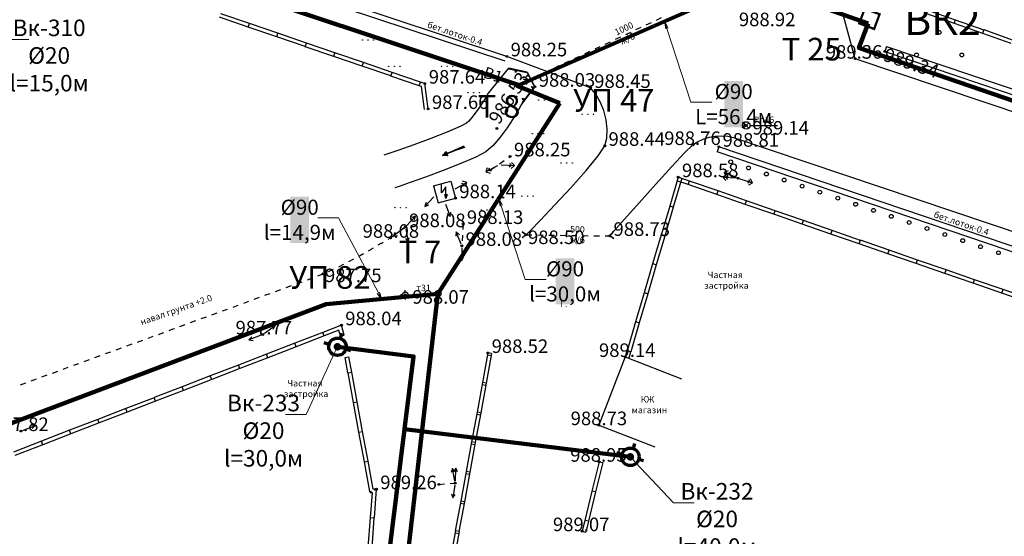
# Model space of a CAD drawing. Units: feet. Extents: x -1455 to 12004, y -2639 to 2021.
# Drawn here: x 459 to 589, y 320 to 388 of the extents above; entities that cross this region are included whole.
import ezdxf
from ezdxf import colors
from ezdxf.entities.mleader import LeaderData, LeaderLine
from ezdxf.enums import TextEntityAlignment as Align
from ezdxf.math import Vec2, Vec3

# ---------------------------------------------------------------- set-up
doc = ezdxf.new("R2010")
doc.units = ezdxf.units.FT
doc.header["$MEASUREMENT"] = 0
doc.linetypes.add('CONTI', pattern=[0])
for name, color, linetype, lineweight in [('0_В1 d 20', 5, 'B1', 90), ('0_В1 d 25', 5, 'B1', 90), ('0_В1 d 40', 5, 'B1', 90), ('0_В1 d 75', 5, 'B1', 90), ('0_В1 d 90', 5, 'B1', 90), ('0_Выноска', 250, 'Continuous', 9), ('Выноски-2', 250, 'Continuous', 18)]:
    doc.layers.add(name, color=color, linetype=linetype, lineweight=lineweight)
for name, color, linetype in [('DEFAULT', 7, 'CONTI'), ('GP_B1', 7, 'Continuous'), ('PI_OT0', 13, 'CONTI'), ('PI_ST0', 6, 'CONTI'), ('SIT_L0', 7, 'CONTI'), ('ZAPSK0', 7, 'CONTI')]:
    doc.layers.add(name, color=color, linetype=linetype)
doc.styles.add('GOST-2.304_Type-B', font='GOST_Common.ttf')
doc.styles.get("Standard").update_dxf_attribs({"font": 'isocpeur.ttf'})
doc.linetypes.add('B1', pattern='A,20,-0.3,["B1",Standard,S=1.5,R=0,X=0,Y=-0.75],-2.5,20', length=42.8)

# ---------------------------------------------------------------- blocks, each defined once
blk = doc.blocks.new('BL_2021')
at = {"color": 0}
blk.add_circle((0, 0), 0.5, dxfattribs=at)
blk = doc.blocks.new('BL_2016')
at = {"color": 0}
for centre in [(0, 0), (1.5, 0), (3, 0)]:
    blk.add_circle(centre, 0.05, dxfattribs=at)
blk = doc.blocks.new('BL_3')
at = {"color": 0}
for p, q in [((-0.75, 0), (-1.25, 0)), ((0, 0.75), (0, 1.25)), ((0.75, 0), (1.25, 0)), ((0, -0.75), (0, -1.25))]:
    blk.add_line(p, q, dxfattribs=at)
for radius in [0.75, 0]:
    blk.add_circle((0, 0), radius, dxfattribs=at)
blk = doc.blocks.new('BL_4024')
at = {"color": 0}
for p, q in [((0, 0), (-1, 0.8)), ((-1, 0.8), (0, 0)), ((0, 0), (-1, -0.8))]:
    blk.add_line(p, q, dxfattribs=at)
blk = doc.blocks.new('BL_46')
at = {"color": 0}
for p, q in [((-1.2, 1.5), (-1.2, 4)), ((0, 3.1), (-1.2, 1.5)), ((0, 0), (0, 3.1)), ((0, 0), (-0.3, 1)), ((-0.3, 1), (0.3, 1)), ((-0.15, 1), (0, 0)), ((0.3, 1), (0, 0)), ((0, 0), (0.15, 1))]:
    blk.add_line(p, q, dxfattribs=at)
blk = doc.blocks.new('BL_7')
at = {"color": 0}
for p, q in [((-0.7, 0.7), (0.7, -0.7)), ((-0.7, -0.7), (0.7, 0.7))]:
    blk.add_line(p, q, dxfattribs=at)
blk.add_circle((0, 0), 1, dxfattribs=at)
blk = doc.blocks.new('BL_89')
at = {"color": 0}
for p, q in [((0, 6.2), (-0.2, 6.2)), ((-0.2, 6.2), (-0.1, 3.7)), ((0, 0), (0, 6.2)), ((0, 6.2), (0.2, 6.2)), ((0.2, 6.2), (0.1, 3.7)), ((-0.1, 3.7), (-0.07, 3.2)), ((-0.07, 3.2), (-0.05, 1.2)), ((0.07, 3.2), (0.05, 1.2)), ((0.1, 3.7), (0.07, 3.2)), ((-0.6, 1.25), (0, 1.2)), ((0, 0), (-0.6, 1.25)), ((-0.25, 1.2), (0, 0)), ((0, 1.2), (0.6, 1.25)), ((0.6, 1.25), (0, 0)), ((0, 0), (0.25, 1.2))]:
    blk.add_line(p, q, dxfattribs=at)
blk = doc.blocks.new('11111115')
at = {"color": 1, "lineweight": 70}
for p, q in [((24522.16, -7699.6), (24521.96, -7700.26)), ((24520.48, -7701.03), (24519.82, -7700.83)), ((24523.36, -7701.88), (24522.7, -7701.68))]:
    blk.add_line(p, q, dxfattribs=at)
blk.add_circle((24521.59, -7701.35), 1.16, dxfattribs=at)
blk = doc.blocks.new('_Dot')
at = {"color": 0, "linetype": 'ByBlock', "lineweight": -2}
blk.add_line((-0.5, 0), (-1, 0), dxfattribs=at)
at = {"color": 0, "linetype": 'ByBlock', "const_width": 0.5}
blk.add_lwpolyline([(-0.25, 0, 1), (0.25, 0, 1)], format="xyb", close=True, dxfattribs=at)
blk = doc.blocks.new('_Open')
at = {"color": 0, "linetype": 'ByBlock', "lineweight": -2}
for p, q in [((-1, 0.17), (0, 0)), ((-1, -0.17), (0, 0)), ((0, 0), (-1, 0))]:
    blk.add_line(p, q, dxfattribs=at)

msp = doc.modelspace()

# ---------------------------------------------------------------- linework, layer by layer
at = {"linetype": 'Continuous'}
for p, q in [((555.39, 374.43), (559.05549, 374.43)), ((551.25, 371.61), (551.02, 370.95)), ((510.305, 351.96), (514.19678, 351.96)), ((501.09, 346.5), (501.57, 346.63)), ((501.71, 343.63), (502.19892, 343.72)), ((535.38, 329.82), (535.87001, 329.70002)), ((533.14, 320.61), (533.63, 320.49))]:
    msp.add_line(p, q, dxfattribs=at)
at = {"layer": '0_В1 d 25', "ltscale": 0.3}
msp.add_lwpolyline([(503.62297, 285.89504), (509.58397, 334.16048)], dxfattribs=at)
at = {"layer": '0_В1 d 75', "ltscale": 0.3}
msp.add_lwpolyline([(571.05963, 387.96639), (569.8466, 384.71148), (670.27286, 350.23882)], dxfattribs=at)
at = {"layer": 'GP_B1', "color": 7, "linetype": 'ByBlock', "const_width": 0.3}
msp.add_lwpolyline([(569.88412, 387.96953), (570.60766, 389.92115), (572.58141, 389.18941), (571.85787, 387.23779)], close=True, dxfattribs=at)
at = {"layer": 'PI_ST0', "color": 6}
for centre in [(573.26, 384.25), (523.15, 383.6), (569.34, 383.29), (512.29, 379.98), (526.87, 379.57), (534.23, 379.41), (512.71, 376.62), (521.84, 374.02), (554.89, 374.43), (536.13, 371.73), (547.81, 371.84), (551.25, 371.61), (523.59, 370.33), (520.92, 368.52), (545.87, 367.57), (553.82, 367.42), (516.34, 364.78), (509.68, 360.94), (517.34, 361.36), (507.7, 359.53), (525.7, 359.92), (536.79, 359.78), (517.17, 358.45), (498.78, 354.74), (509.68, 351.96), (501.21, 347.93), (490.8, 346.71), (520.63, 344.25), (538.84, 343.72), (535.33, 334.67), (458.71, 333.89), (535.38, 329.82), (514.12, 326.82), (516.31, 326.98), (505.86, 326.18), (533.14, 320.61)]:
    msp.add_circle(centre, 0.125, dxfattribs=at)
for p in [(573.26, 384.25), (523.15, 383.6), (569.34, 383.29), (512.29, 379.98), (526.87, 379.57), (534.23, 379.41), (512.71, 376.62), (521.84, 374.02), (554.89, 374.43), (536.13, 371.73), (547.81, 371.84), (551.25, 371.61), (523.59, 370.33), (520.92, 368.52), (545.87, 367.57), (553.82, 367.42), (516.34, 364.78), (509.68, 360.94), (517.34, 361.36), (507.7, 359.53), (525.7, 359.92), (536.79, 359.78), (517.17, 358.45), (498.78, 354.74), (509.68, 351.96), (501.21, 347.93), (490.8, 346.71), (520.63, 344.25), (538.84, 343.72), (535.33, 334.67), (458.71, 333.89), (535.38, 329.82), (514.12, 326.82), (516.31, 326.98), (505.86, 326.18), (533.14, 320.61)]:
    msp.add_point(p, dxfattribs=at)
at = {"layer": 'SIT_L0', "color": 7}
for p, q in [((523.15, 383.6), (461.26, 404.12)), ((522.93, 382.94), (461.04, 403.46)), ((569.34, 383.29), (566.61, 393.34)), ((489, 387.96), (485.22, 389.26)), ((578.68, 389.32), (582.45, 387.99)), ((578.85, 389.79), (582.62, 388.46)), ((488.84, 387.49), (485.05, 388.78)), ((488.83, 387.48), (489, 387.96)), ((492.78, 386.66), (489, 387.96)), ((542.27, 388.05), (541.59, 387.73)), ((543.63, 388.69), (542.95, 388.37)), ((582.62, 388.46), (582.45, 387.99)), ((582.45, 387.99), (586.22, 386.66)), ((582.62, 388.46), (586.39, 387.13)), ((492.62, 386.19), (488.83, 387.48)), ((492.62, 386.18), (492.79, 386.66)), ((496.57, 385.36), (492.79, 386.66)), ((539.55, 386.78), (538.87, 386.46)), ((540.91, 387.42), (540.23, 387.1)), ((586.39, 387.13), (586.22, 386.66)), ((586.23, 386.67), (590, 385.34)), ((586.4, 387.14), (590.17, 385.81)), ((496.41, 384.89), (492.62, 386.18)), ((496.4, 384.88), (496.57, 385.36)), ((500.35, 384.06), (496.57, 385.36)), ((536.84, 385.5), (536.16, 385.18)), ((538.2, 386.14), (537.52, 385.82)), ((500.19, 383.59), (496.4, 384.88)), ((500.18, 383.59), (500.35, 384.07)), ((504.13, 382.77), (500.35, 384.07)), ((534.12, 384.23), (533.44, 383.91)), ((535.48, 384.87), (534.8, 384.55)), ((573.48, 384.91), (573.26, 384.25)), ((573.26, 384.25), (669.49, 351.75)), ((573.48, 384.91), (669.71, 352.41)), ((503.97, 382.3), (500.18, 383.59)), ((503.97, 382.29), (504.14, 382.77)), ((507.92, 381.47), (504.14, 382.77)), ((534.23, 379.41), (523.15, 383.6)), ((531.41, 382.95), (530.73, 382.63)), ((532.77, 383.59), (532.09, 383.27)), ((674.09, 348.05), (569.34, 383.29)), ((507.76, 381), (503.97, 382.29)), ((507.75, 380.99), (507.92, 381.47)), ((511.7, 380.17), (507.92, 381.47)), ((523.36, 382.03), (520.69, 378.71)), ((523.41, 382.01), (523.4, 381.96)), ((523.4, 381.96), (525.82, 381.46)), ((523.4, 381.96), (525.82, 381.46)), ((525.85, 381.5), (523.41, 382.01)), ((524.3, 381.45), (524.25, 381.81)), ((524.49, 381.76), (524.3, 381.45)), ((525.82, 381.45), (526.79, 379.58)), ((525.82, 381.45), (526.79, 379.58)), ((525.85, 381.5), (526.86, 379.57)), ((528.69, 381.68), (528.01, 381.36)), ((530.05, 382.32), (529.37, 382)), ((511.54, 379.7), (507.75, 380.99)), ((511.54, 379.7), (511.71, 380.18)), ((512.29, 379.98), (511.71, 380.18)), ((525.73, 380.92), (525.98, 381.19)), ((526.1, 380.97), (525.73, 380.92)), ((527.33, 381.04), (526.65, 380.72)), ((511.83, 379.6), (511.54, 379.7)), ((512.21, 376.56), (511.83, 379.61)), ((512.71, 376.62), (512.29, 379.98)), ((520.69, 378.71), (520.13, 377.77)), ((526.8, 379.58), (525.16, 377.49)), ((526.8, 379.58), (525.16, 377.49)), ((526.86, 379.57), (525.21, 377.45)), ((526.62, 379.3), (526.42, 379.61)), ((526.42, 379.61), (526.77, 379.5)), ((534.93, 378.6), (534.23, 379.41)), ((520.13, 377.77), (519.43, 376.71)), ((525.21, 377.45), (525.06, 377.17)), ((525.4, 377.75), (525.2, 378.06)), ((525.2, 378.06), (525.55, 377.94)), ((535.53, 377.57), (534.93, 378.6)), ((536, 376.41), (535.53, 377.57)), ((519.43, 376.71), (518.7, 375.71)), ((524.63, 376.41), (523.99, 375.35)), ((525.06, 377.17), (524.63, 376.41)), ((536.33, 375.17), (536, 376.41)), ((518.1, 375), (517.79, 374.73)), ((518.7, 375.71), (518.1, 375)), ((523.99, 375.35), (523.19, 374.12)), ((536.47, 373.93), (536.33, 375.17)), ((515.3, 373.58), (513.08, 372.71)), ((517.05, 374.34), (515.3, 373.58)), ((517.79, 374.73), (517.05, 374.34)), ((523.19, 374.12), (522.28, 372.87)), ((536.41, 372.76), (536.47, 373.93)), ((513.08, 372.71), (510.81, 371.87)), ((522.28, 372.87), (521.33, 371.77)), ((536.13, 371.73), (536.41, 372.76)), ((547.81, 371.84), (548.45, 372.27)), ((548.45, 372.27), (549.18, 372.61)), ((549.18, 372.61), (549.97, 372.86)), ((549.97, 372.86), (550.79, 373.01)), ((550.79, 373.01), (551.63, 373.06)), ((551.63, 373.06), (552.44, 373.01)), ((552.44, 373.01), (553.22, 372.84)), ((553.22, 372.84), (631.56, 346.47)), ((508.8, 371.15), (507.37, 370.65)), ((510.81, 371.87), (508.8, 371.15)), ((520.38, 370.95), (519.03, 370.23)), ((521.33, 371.77), (520.38, 370.95)), ((535.25, 370.39), (536.13, 371.73)), ((546.77, 370.83), (547.81, 371.84)), ((631.18, 343.74), (551.02, 370.95)), ((631.41, 344.4), (551.25, 371.61)), ((507.37, 370.65), (506.82, 370.47)), ((519.03, 370.23), (517.04, 369.37)), ((522.16, 369.36), (522.78, 369.78)), ((523.4, 370.2), (523.59, 370.33)), ((533.65, 368.44), (535.25, 370.39)), ((545.02, 368.97), (546.77, 370.83)), ((514.71, 368.45), (512.37, 367.58)), ((517.04, 369.37), (514.71, 368.45)), ((521.92, 369.09), (520.38, 368.26)), ((520.54, 368.8), (520.38, 368.26)), ((520.38, 368.26), (520.92, 368.1)), ((520.73, 368.45), (520.83, 368.79)), ((521.07, 368.35), (520.73, 368.45)), ((520.92, 368.52), (521.54, 368.94)), ((522.39, 369.2), (524.14, 369.1)), ((523.74, 369.12), (523.47, 368.88)), ((523.5, 369.38), (523.74, 369.12)), ((523.71, 368.72), (524.14, 369.1)), ((524.14, 369.1), (523.76, 369.52)), ((531.63, 366.17), (533.65, 368.44)), ((542.89, 366.63), (545.02, 368.97)), ((552.49, 368.39), (551.97, 368.17)), ((512.37, 367.58), (510.31, 366.85)), ((513.43, 366.43), (515.73, 367.05)), ((515.73, 367.05), (516.34, 364.78)), ((517.82, 366.86), (517.28, 367.02)), ((545.87, 367.57), (544.74, 363.73)), ((546.35, 367.43), (545.22, 363.59)), ((547.21, 366.58), (545.71, 367.1)), ((547.37, 367.05), (545.87, 367.57)), ((547.21, 366.58), (547.37, 367.05)), ((551.15, 365.74), (547.37, 367.05)), ((552.25, 367.91), (551.82, 367.53)), ((553.57, 367.43), (551.82, 367.53)), ((551.82, 367.53), (552.2, 367.11)), ((553.59, 367.51), (551.97, 368.17)), ((551.97, 368.17), (552.19, 367.65)), ((552.22, 367.51), (552.49, 367.75)), ((552.46, 367.25), (552.22, 367.51)), ((552.34, 368.02), (552.66, 368.16)), ((552.48, 367.7), (552.34, 368.02)), ((554.06, 367.35), (555.73, 366.83)), ((555.35, 366.95), (555.04, 366.78)), ((555.18, 367.26), (555.35, 366.95)), ((555.73, 366.83), (555.47, 367.33)), ((508.85, 366.34), (508.29, 366.15)), ((510.31, 366.85), (508.85, 366.34)), ((513.43, 366.43), (514.04, 364.16)), ((516.28, 366.03), (517.82, 366.86)), ((517.13, 366.77), (517.47, 366.67)), ((517.47, 366.67), (517.37, 366.33)), ((517.66, 366.32), (517.82, 366.86)), ((529.51, 363.88), (531.63, 366.17)), ((540.69, 364.18), (542.89, 366.63)), ((550.99, 365.27), (547.21, 366.58)), ((550.99, 365.27), (551.15, 365.74)), ((554.93, 364.43), (551.15, 365.74)), ((555.23, 366.57), (555.73, 366.83)), ((513.47, 364.96), (512.27, 363.68)), ((514.04, 364.16), (516.34, 364.78)), ((554.77, 363.96), (550.99, 365.27)), ((554.77, 363.96), (554.93, 364.43)), ((558.71, 363.12), (554.93, 364.43)), ((512.43, 364.22), (512.27, 363.68)), ((512.27, 363.68), (512.79, 363.88)), ((515.01, 364), (515.65, 362.37)), ((527.6, 361.88), (529.51, 363.88)), ((538.73, 361.98), (540.69, 364.18)), ((544.74, 363.73), (543.61, 359.89)), ((545.22, 363.59), (544.09, 359.75)), ((545.22, 363.59), (544.74, 363.73)), ((558.55, 362.65), (554.77, 363.96)), ((558.55, 362.65), (558.71, 363.12)), ((562.49, 361.81), (558.71, 363.12)), ((509.85, 361.12), (511.05, 362.4)), ((511.05, 362.4), (510.53, 362.2)), ((510.89, 361.86), (511.05, 362.4)), ((515.23, 362.74), (515.65, 362.37)), ((515.65, 362.37), (515.7, 362.92)), ((526.23, 360.46), (527.6, 361.88)), ((537.33, 360.39), (538.73, 361.98)), ((562.33, 361.34), (558.55, 362.65)), ((562.33, 361.34), (562.49, 361.81)), ((566.27, 360.5), (562.49, 361.81)), ((509.48, 360.79), (508.08, 359.74)), ((508.92, 360.4), (509.53, 360.84)), ((509.73, 360.69), (510.06, 358.98)), ((517.34, 361.36), (517.3, 360.61)), ((525.7, 359.92), (526.23, 360.46)), ((566.11, 360.03), (562.33, 361.34)), ((566.11, 360.03), (566.27, 360.5)), ((570.05, 359.19), (566.27, 360.5)), ((507.39, 359.34), (507.7, 359.53)), ((507.7, 359.53), (508.31, 359.97)), ((508.33, 360.24), (508.08, 359.74)), ((508.08, 359.74), (508.63, 359.84)), ((509.72, 359.42), (510.06, 358.98)), ((510.06, 358.98), (510.21, 359.52)), ((516.44, 360.31), (516.39, 359.76)), ((517.08, 358.68), (516.44, 360.31)), ((516.86, 359.94), (516.44, 360.31)), ((517.25, 359.86), (517.21, 359.11)), ((525.7, 359.92), (526.45, 359.91)), ((527.2, 359.9), (527.95, 359.89)), ((528.7, 359.88), (529.45, 359.87)), ((530.2, 359.86), (530.95, 359.85)), ((531.7, 359.84), (532.45, 359.83)), ((533.2, 359.82), (533.95, 359.81)), ((534.7, 359.81), (535.45, 359.8)), ((536.2, 359.79), (536.79, 359.78)), ((536.79, 359.78), (537.33, 360.39)), ((543.61, 359.9), (542.48, 356.06)), ((544.09, 359.76), (542.96, 355.92)), ((544.09, 359.75), (543.61, 359.89)), ((569.89, 358.72), (566.11, 360.03)), ((569.89, 358.73), (570.05, 359.2)), ((573.83, 357.89), (570.05, 359.2)), ((504.8, 357.82), (505.18, 358.03)), ((505.17, 358.04), (505.45, 358.2)), ((506.1, 358.58), (506.47, 358.8)), ((506.48, 358.79), (506.75, 358.95)), ((517.16, 358.2), (517.12, 356.45)), ((573.67, 357.42), (569.89, 358.73)), ((573.67, 357.42), (573.83, 357.89)), ((577.61, 356.58), (573.83, 357.89)), ((502.18, 356.37), (502.84, 356.73)), ((503.5, 357.09), (503.61, 357.15)), ((503.61, 357.14), (504.15, 357.45)), ((516.88, 356.96), (517.12, 356.45)), ((517.12, 356.45), (517.38, 356.94)), ((577.45, 356.11), (573.67, 357.42)), ((577.45, 356.11), (577.61, 356.58)), ((581.39, 355.27), (577.61, 356.58)), ((499.48, 355.05), (500.17, 355.35)), ((500.85, 355.68), (501.52, 356.02)), ((542.48, 356.06), (541.35, 352.22)), ((542.96, 355.92), (541.83, 352.08)), ((542.96, 355.92), (542.48, 356.06)), ((581.23, 354.8), (577.45, 356.11)), ((581.23, 354.8), (581.39, 355.27)), ((585.17, 353.96), (581.39, 355.27)), ((496.7, 353.96), (497.4, 354.23)), ((498.1, 354.49), (498.78, 354.74)), ((498.78, 354.74), (498.8, 354.75)), ((585.01, 353.49), (581.23, 354.8)), ((585.01, 353.49), (585.17, 353.96)), ((588.95, 352.65), (585.17, 353.96)), ((492.47, 352.41), (493.17, 352.67)), ((493.88, 352.93), (494.58, 353.19)), ((495.29, 353.44), (495.99, 353.7)), ((588.79, 352.18), (585.01, 353.49)), ((588.79, 352.18), (588.95, 352.65)), ((592.73, 351.34), (588.95, 352.65)), ((489.65, 351.38), (490.35, 351.64)), ((491.06, 351.9), (491.76, 352.16)), ((541.35, 352.22), (540.22, 348.38)), ((541.83, 352.08), (540.7, 348.24)), ((541.83, 352.08), (541.35, 352.22)), ((592.57, 350.87), (588.79, 352.18)), ((485.42, 349.83), (486.12, 350.08)), ((486.83, 350.34), (487.53, 350.6)), ((488.25, 350.86), (488.95, 351.12)), ((482.6, 348.8), (483.3, 349.05)), ((484.01, 349.31), (484.71, 349.57)), ((478.38, 347.24), (478.89, 347.43)), ((478.89, 347.44), (479.08, 347.51)), ((479.79, 347.77), (480.49, 348.02)), ((481.19, 348.28), (481.89, 348.54)), ((491, 346.86), (492.4, 347.91)), ((492.4, 347.91), (491.85, 347.81)), ((492.15, 347.41), (492.4, 347.91)), ((501.21, 347.93), (498.74, 346.98)), ((501.57, 346.63), (501.21, 347.93)), ((540.22, 348.39), (539.09, 344.55)), ((540.7, 348.25), (539.57, 344.41)), ((540.7, 348.24), (540.22, 348.38)), ((475.56, 346.21), (476.26, 346.47)), ((476.97, 346.72), (477.67, 346.98)), ((490.57, 346.62), (488.94, 345.97)), ((489.31, 346.39), (488.94, 345.97)), ((498.74, 346.97), (495.01, 345.53)), ((498.92, 346.5), (495.19, 345.06)), ((498.92, 346.51), (498.74, 346.98)), ((500.88, 347.27), (498.92, 346.51)), ((501.09, 346.5), (500.88, 347.27)), ((471.34, 344.67), (472.04, 344.93)), ((472.74, 345.18), (473.44, 345.44)), ((474.15, 345.69), (474.85, 345.95)), ((488.94, 345.97), (489.5, 345.92)), ((495.01, 345.53), (491.28, 344.09)), ((495.19, 345.06), (491.46, 343.62)), ((495.19, 345.06), (495.01, 345.53)), ((468.52, 343.64), (469.22, 343.9)), ((469.93, 344.16), (470.63, 344.42)), ((491.28, 344.09), (487.55, 342.65)), ((491.46, 343.62), (487.73, 342.18)), ((491.46, 343.62), (491.28, 344.09)), ((502.08, 341.62), (501.71, 343.63)), ((502.57, 341.71), (502.2, 343.72)), ((520.63, 344.25), (519.91, 340.32)), ((521.12, 344.16), (520.4, 340.23)), ((520.59, 344), (521.08, 343.91)), ((521.12, 344.16), (520.63, 344.25)), ((538.84, 343.72), (535.33, 334.67)), ((539.08, 344.55), (538.84, 343.72)), ((538.84, 343.72), (546.3, 340.83)), ((539.57, 344.41), (539.09, 344.55)), ((539.56, 344.41), (539.32, 343.58)), ((464.29, 342.1), (464.99, 342.36)), ((465.7, 342.61), (466.4, 342.87)), ((467.11, 343.13), (467.81, 343.39)), ((487.55, 342.64), (483.82, 341.2)), ((487.73, 342.17), (484, 340.73)), ((487.73, 342.18), (487.55, 342.65)), ((461.47, 341.07), (462.17, 341.33)), ((462.88, 341.58), (463.58, 341.84)), ((483.82, 341.2), (480.09, 339.76)), ((484, 340.73), (483.82, 341.2)), ((502.09, 341.62), (502.58, 341.71)), ((502.81, 337.69), (502.09, 341.62)), ((503.3, 337.78), (502.58, 341.71)), ((458.66, 340.04), (459.36, 340.3)), ((460.07, 340.55), (460.77, 340.81)), ((480.09, 339.76), (476.36, 338.32)), ((480.27, 339.29), (480.09, 339.76)), ((484, 340.73), (480.27, 339.29)), ((519.91, 340.32), (519.19, 336.39)), ((520.4, 340.23), (519.68, 336.3)), ((519.87, 340.07), (520.36, 339.98)), ((520.4, 340.23), (519.91, 340.32)), ((476.36, 338.31), (472.63, 336.87)), ((476.54, 337.85), (476.36, 338.32)), ((480.27, 339.29), (476.54, 337.85)), ((476.54, 337.84), (472.81, 336.4)), ((502.81, 337.68), (503.3, 337.77)), ((503.53, 333.75), (502.81, 337.68)), ((504.02, 333.84), (503.3, 337.77)), ((472.62, 336.87), (468.89, 335.43)), ((472.8, 336.4), (469.07, 334.96)), ((472.81, 336.4), (472.63, 336.87)), ((519.19, 336.38), (518.47, 332.45)), ((519.68, 336.29), (518.96, 332.36)), ((519.15, 336.13), (519.64, 336.04)), ((519.68, 336.29), (519.19, 336.38)), ((458.94, 333.98), (460.57, 334.63)), ((460.57, 334.63), (460.01, 334.68)), ((460.2, 334.21), (460.57, 334.63)), ((468.89, 335.43), (465.16, 333.99)), ((469.07, 334.96), (465.34, 333.52)), ((469.07, 334.96), (468.89, 335.43)), ((535.33, 334.67), (542.79, 331.78)), ((465.16, 333.99), (461.43, 332.55)), ((465.34, 333.52), (461.61, 332.08)), ((465.34, 333.52), (465.16, 333.99)), ((503.53, 333.75), (504.02, 333.84)), ((504.25, 329.82), (503.53, 333.75)), ((504.74, 329.91), (504.02, 333.84)), ((461.43, 332.54), (457.7, 331.1)), ((461.61, 332.07), (457.88, 330.63)), ((461.61, 332.08), (461.43, 332.55)), ((518.47, 332.45), (517.75, 328.52)), ((518.96, 332.36), (518.24, 328.43)), ((518.43, 332.2), (518.92, 332.11)), ((518.96, 332.36), (518.47, 332.45)), ((504.26, 329.81), (504.75, 329.9)), ((504.98, 325.88), (504.26, 329.81)), ((505.43, 326.2), (504.75, 329.9)), ((535.38, 329.82), (534.43, 325.93)), ((535.87, 329.7), (534.92, 325.82)), ((515.93, 328.94), (515.78, 328.4)), ((516.26, 327.23), (515.93, 328.94)), ((516.27, 328.5), (515.93, 328.94)), ((516.36, 328.98), (516.1, 328.49)), ((516.32, 327.23), (516.36, 328.98)), ((516.6, 328.47), (516.36, 328.98)), ((517.75, 328.51), (517.03, 324.58)), ((518.24, 328.42), (517.52, 324.49)), ((517.71, 328.26), (518.2, 328.17)), ((518.24, 328.42), (517.75, 328.51)), ((514.12, 326.82), (514.87, 326.87)), ((515.62, 326.93), (516.31, 326.98)), ((516.27, 326.73), (515.97, 325.01)), ((504.98, 325.88), (505.18, 325.92)), ((505.01, 325.72), (504.98, 325.88)), ((505.31, 325.7), (505, 325.71)), ((505.08, 322.43), (505.33, 325.71)), ((505.67, 326.18), (505.42, 326.19)), ((505.58, 322.39), (505.87, 326.18)), ((505.65, 326), (505.66, 326.19)), ((505.86, 326.18), (505.66, 326.19)), ((515.81, 325.54), (515.97, 325.01)), ((515.97, 325.01), (516.3, 325.46)), ((534.43, 325.93), (533.48, 322.04)), ((534.92, 325.81), (533.97, 321.93)), ((534.92, 325.82), (534.43, 325.93)), ((517.03, 324.58), (516.31, 320.65)), ((517.52, 324.49), (516.8, 320.56)), ((516.99, 324.33), (517.48, 324.24)), ((517.52, 324.49), (517.03, 324.58)), ((504.77, 318.44), (505.07, 322.43)), ((505.07, 322.43), (505.57, 322.39)), ((505.27, 318.4), (505.57, 322.39)), ((533.49, 322.05), (533.14, 320.61)), ((533.97, 321.93), (533.48, 322.04)), ((533.98, 321.93), (533.63, 320.49)), ((516.32, 320.64), (515.6, 316.71)), ((516.81, 320.55), (516.09, 316.62)), ((516.28, 320.39), (516.77, 320.3)), ((516.81, 320.55), (516.32, 320.64))]:
    msp.add_line(p, q, dxfattribs=at)
for centre in [(552.83, 369.6), (555.2, 368.79), (557.56, 367.99), (559.93, 367.19), (562.3, 366.38), (564.66, 365.58), (567.03, 364.78), (569.4, 363.97), (571.77, 363.17), (574.13, 362.37), (576.5, 361.56), (578.87, 360.76), (581.24, 359.96), (583.6, 359.15), (585.97, 358.35), (588.34, 357.54)]:
    msp.add_circle(centre, 0.25, dxfattribs=at)

# ---------------------------------------------------------------- block references
for p in [(-24020.90856, 8046.42171), (-23982.07091, 8031.81799)]:
    msp.add_blockref('11111115', p)
at = {"layer": 'DEFAULT', "color": 7, "xscale": 0.5, "yscale": 0.5, "zscale": 0.5}
for name, p, rotation in [('BL_4024', (525.99, 380.41), 23.99999999999999), ('BL_89', (514.62, 370.45), 292), ('BL_4024', (536.79, 359.78), 183.9999999999999)]:
    msp.add_blockref(name, p, dxfattribs=dict(at, rotation=rotation))
for name, p in [('BL_7', (554.89, 374.43)), ('BL_46', (515.06, 364.75)), ('BL_4024', (525.7, 359.92)), ('BL_3', (509.68, 351.96))]:
    msp.add_blockref(name, p, dxfattribs=at)
at = {"layer": 'ZAPSK0', "color": 7, "xscale": 0.5, "yscale": 0.5, "zscale": 0.5}
for name, p in [('BL_2021', (580.48, 386.78)), ('BL_2016', (503.98, 385.78)), ('BL_2021', (577.48, 383.78)), ('BL_2021', (583.48, 383.78)), ('BL_2016', (507.48, 382.28)), ('BL_2016', (514.48, 382.28)), ('BL_2016', (517.98, 378.78)), ('BL_2016', (527.37188, 377.81358)), ('BL_2016', (533.13824, 375.90393)), ('BL_2016', (526.53375, 373.35771)), ('BL_2016', (530.32211, 369.43789)), ('BL_2016', (525.12568, 365.04903)), ('BL_2016', (508.29593, 363.5414)), ('BL_2016', (519.76161, 363.20638))]:
    msp.add_blockref(name, p, dxfattribs=at)

# ---------------------------------------------------------------- texts
at = {"linetype": 'Continuous', "insert": (575.83735, 390.42085), "char_height": 4, "attachment_point": 1, "style": 'GOST-2.304_Type-B'}
msp.add_mtext_dynamic_manual_height_columns('ВК2', width=1.3868836, gutter_width=1, heights=[0], dxfattribs=at)
at = {"linetype": 'Continuous', "char_height": 0.85, "attachment_point": 1}
for s, width, insert, rotation in [('\\pi-3.23;бет.лоток-0.4', 0.85, (515.38758, 387.3773), 341.3456233), ('\\pi-0.595;1000\\P\\pi-0.46782;ж/б', 0.85, (537.79137, 387.33423), 25.282583), ('Рп16', 0.85, (555.86568, 375.61089), 0.0814593), ('\\pi-3.23;бет.лоток-0.4', 0.85, (582.55952, 362.19292), 341.3456233), ('\\pi-0.3825;500\\P\\pi-0.46782;ж/б', 0.85, (531.87774, 361.07948), 359.685195), ('\\pi-1.7425;Частная \\P\\pi-2.27375;застройка', 0.85, (551.25696, 355.02825), 0.0814593), ('\\pi-0.3825;т31', 0.85, (511.49226, 353.29794), 0.0814593), ('\\pi1.80448;навал грунта +2.0', 13.4689534, (472.99353, 348.21614), 19.3236872), ('Г.', 0.85, (530.20046, 351.17628), 0.0814593), ('\\pi-0.255;КЖ\\P\\pi-1.67875;магазин', 0.85, (541.1265, 338.5184), 0.0814593)]:
    msp.add_mtext_dynamic_manual_height_columns(s, width=width, gutter_width=1, heights=[0], dxfattribs=dict(at, insert=insert, rotation=rotation))
at = {"layer": 'GP_B1', "color": 7, "linetype": 'ByBlock', "style": 'GOST-2.304_Type-B'}
for s, p in [('T 25', (563.57576, 384.16551)), ('УП 47', (537.33252, 377.38206)), ('T 8', (522.11167, 376.57157)), ('T 7', (511.61904, 357.25322)), ('УП 82', (499.68611, 353.88001))]:
    msp.add_text(s, height=3, dxfattribs=at).set_placement(p, align=Align.MIDDLE)
at = {"layer": 'GP_B1', "color": 5, "linetype": 'ByBlock', "style": 'GOST-2.304_Type-B'}
msp.add_text('B1', height=1.5, rotation=341.5669617, dxfattribs=at).set_placement((521.25695, 380.97259, 987.12424), align=Align.MIDDLE)
at = {"layer": 'PI_OT0', "color": 13, "style": 'GOST-2.304_Type-B'}
for s, p in [('988.92', (553.92184, 387.59837)), ('988.25', (523.65, 383.6)), ('989.36', (565.44718, 383.29)), ('987.64', (512.79, 379.98)), ('988.03', (527.37, 379.57)), ('988.45', (534.73, 379.41)), ('987.66', (513.21, 376.62)), ('989.14', (555.71935, 373.21068)), ('988.44', (536.63, 371.73)), ('988.76', (544.01661, 371.84)), ('988.25', (524.09, 370.33)), ('988.81', (551.75, 371.61)), ('988.58', (546.37, 367.57)), ('988.14', (516.84, 364.78)), ('988.13', (517.84, 361.36)), ('988.08', (510.18, 360.94)), ('988.08', (504.01785, 359.53)), ('988.50', (525.94853, 358.69629)), ('988.73', (537.29, 359.78)), ('988.08', (517.67, 358.45)), ('987.75', (499.02629, 353.64285)), ('988.07', (510.61786, 350.78167)), ('988.04', (501.71, 347.93)), ('987.77', (487.16883, 346.71)), ('988.52', (521.13, 344.25)), ('989.14', (535.36253, 343.72)), ('987.82', (454.89515, 333.89)), ('988.73', (531.60521, 334.67)), ('988.95', (531.54954, 329.82)), ('989.26', (506.36, 326.18)), ('989.07', (529.25819, 320.61))]:
    msp.add_text(s, height=1.8, dxfattribs=at).set_placement(p)
for s, rotation, p in [('989.34', 341.3385022, (572.95482, 383.05916)), ('986.53', 57.0886301, (522.11167, 374.43976))]:
    msp.add_text(s, height=1.8, rotation=rotation, dxfattribs=at).set_placement(p)

# ---------------------------------------------------------------- next in the draw order: leaders
at = {"layer": '0_Выноска'}
ml = msp.add_multileader_mtext('Standard', dxfattribs=at)
ml.set_content('{\\fISOCPEUR|b0|i0|c0|p34;\\C256;%%C\\fISOCPEUR|b0|i0|c204|p34;9\\fISOCPEUR|b0|i0|c0|p34;0\\P\\pxqc;L=56\\fISOCPEUR|b0|i0|c204|p34;,\\fISOCPEUR|b0|i0|c0|p34;4\\fISOCPEUR|b0|i0|c204|p34;м}', color=6, style='GOST-2.304_Type-B')
ml.set_leader_properties(color=256, linetype='ByLayer', lineweight=15)
ml.set_arrow_properties(name='OPEN')
ml.build(insert=Vec2(0, 0))
ml.multileader.update_dxf_attribs({"text_left_attachment_type": 6, "text_right_attachment_type": 6, "dogleg_length": 1, "arrow_head_size": 1})
ctx = ml.context
ctx.base_point, ctx.char_height, ctx.arrow_head_size, ctx.landing_gap_size, ctx.plane_origin = Vec3(548.56509, 377.53145), 2, 1, 0.1116, Vec3(574.59396, 404.74781)
ctx.left_attachment, ctx.right_attachment, ctx.text_align_type = 6, 6, 1
notes = []
notes.append((ctx, [(0, (1, 1, 0), (547.56509, 377.53145), (1, 0), 1, [(1, [(544.06601, 388.25053)], 0, [])])]))
ctx.mtext.insert, ctx.mtext.width, ctx.mtext.alignment, ctx.mtext.flow_direction = Vec3(553.22669, 379.93145), 1.643804, 2, 5
ctx.mtext.has_bg_fill, ctx.mtext.bg_color, ctx.mtext.bg_scale_factor, ctx.mtext.bg_transparency, ctx.mtext.use_window_bg_color = 1, -1023414017, 1.2, 0, 0
ml = msp.add_multileader_mtext('Standard', dxfattribs=at)
ml.set_content('{\\fISOCPEUR|b0|i0|c0|p34;\\C256;%%C\\fISOCPEUR|b0|i0|c204|p34;90\\fISOCPEUR|b0|i0|c0|p34;\\P\\pxqc;l=14\\fISOCPEUR|b0|i0|c204|p34;,\\fISOCPEUR|b0|i0|c0|p34;9\\fISOCPEUR|b0|i0|c204|p34;м}', color=6, style='GOST-2.304_Type-B')
ml.set_leader_properties(color=256, linetype='ByLayer', lineweight=15)
ml.set_arrow_properties(name='OPEN')
ml.build(insert=Vec2(0, 0))
ml.multileader.update_dxf_attribs({"text_left_attachment_type": 6, "text_right_attachment_type": 6, "dogleg_length": 1, "arrow_head_size": 1})
ctx = ml.context
ctx.base_point, ctx.char_height, ctx.arrow_head_size, ctx.landing_gap_size, ctx.plane_origin = Vec3(491.512, 362.1803), 2, 1, 0.1116, Vec3(537.11031, 367.84809)
ctx.left_attachment, ctx.right_attachment, ctx.text_align_type = 6, 6, 1
notes.append((ctx, [(1, (1, 1, 0), (500.83519, 362.1803), (-1, 0), 1, [(1, [(506.58236, 351.35081)], 0, [])])]))
ctx.mtext.insert, ctx.mtext.width, ctx.mtext.alignment, ctx.mtext.flow_direction = Vec3(495.67359, 364.5803), 1.643804, 2, 5
ctx.mtext.has_bg_fill, ctx.mtext.bg_color, ctx.mtext.bg_scale_factor, ctx.mtext.bg_transparency, ctx.mtext.use_window_bg_color = 1, -1023414017, 1.2, 0, 0
ml = msp.add_multileader_mtext('Standard', dxfattribs=at)
ml.set_content('{\\fISOCPEUR|b0|i0|c0|p34;\\C256;%%C\\fISOCPEUR|b0|i0|c204|p34;9\\fISOCPEUR|b0|i0|c0|p34;0\\P\\pxqc;l=30\\fISOCPEUR|b0|i0|c204|p34;,\\fISOCPEUR|b0|i0|c0|p34;0\\fISOCPEUR|b0|i0|c204|p34;м}', color=6, style='GOST-2.304_Type-B')
ml.set_leader_properties(color=256, linetype='ByLayer', lineweight=15)
ml.set_arrow_properties(name='OPEN')
ml.build(insert=Vec2(0, 0))
ml.multileader.update_dxf_attribs({"text_left_attachment_type": 6, "text_right_attachment_type": 6, "dogleg_length": 1, "arrow_head_size": 1})
ctx = ml.context
ctx.base_point, ctx.char_height, ctx.arrow_head_size, ctx.landing_gap_size, ctx.plane_origin = Vec3(526.59378, 354.01317), 2, 1, 0.1116, Vec3(552.62264, 381.22953)
ctx.left_attachment, ctx.right_attachment, ctx.text_align_type = 6, 6, 1
notes.append((ctx, [(0, (1, 1, 0), (525.59378, 354.01317), (1, 0), 1, [(1, [(522.09469, 364.73225)], 0, [])])]))
ctx.mtext.insert, ctx.mtext.width, ctx.mtext.alignment, ctx.mtext.flow_direction = Vec3(530.85537, 356.41317), 1.643804, 2, 5
ctx.mtext.has_bg_fill, ctx.mtext.bg_color, ctx.mtext.bg_scale_factor, ctx.mtext.bg_transparency, ctx.mtext.use_window_bg_color = 1, -1023414017, 1.2, 0, 0
at = {"layer": 'Выноски-2', "color": 1}
ml = msp.add_multileader_mtext('Standard', dxfattribs=at)
ml.set_content('{\\C5;Вк-310\\P%%C20\\Pl=15,0м}', color=6, style='GOST-2.304_Type-B')
ml.set_leader_properties(color=251, linetype='ByLayer', lineweight=15)
ml.set_arrow_properties(name='DOT')
ml.build(insert=Vec2(0, 0))
ml.multileader.update_dxf_attribs({"text_left_attachment_type": 6, "text_right_attachment_type": 6, "dogleg_length": 1, "arrow_head_size": 1})
ctx = ml.context
ctx.base_point, ctx.char_height, ctx.arrow_head_size, ctx.landing_gap_size, ctx.plane_origin = Vec3(457.98709, 385.83929), 2.2, 1, 0.1116, Vec3(488.8746, 400.916)
ctx.left_attachment, ctx.right_attachment, ctx.text_align_type = 6, 6, 1
notes.append((ctx, [(0, (1, 1, 0), (456.98709, 385.83929), (1, 0), 1, [(0, [(456.72342, 396.88587)], 0, [])])]))
ctx.mtext.insert, ctx.mtext.width, ctx.mtext.alignment, ctx.mtext.flow_direction = Vec3(462.44369, 388.47929), 1.643804, 2, 5
ctx.mtext.has_bg_fill, ctx.mtext.bg_color, ctx.mtext.bg_scale_factor, ctx.mtext.bg_transparency, ctx.mtext.use_window_bg_color = 1, -1073741824, 1.2, 0, 1
ml = msp.add_multileader_mtext('Standard', dxfattribs=at)
ml.set_content('{\\C5;Вк-233\\P%%C20\\Pl=30,0м}', color=6, style='GOST-2.304_Type-B')
ml.set_leader_properties(color=251, linetype='ByLayer', lineweight=15)
ml.set_arrow_properties(name='DOT')
ml.build(insert=Vec2(0, 0))
ml.multileader.update_dxf_attribs({"text_left_attachment_type": 6, "text_right_attachment_type": 6, "dogleg_length": 1, "arrow_head_size": 1})
ctx = ml.context
ctx.base_point, ctx.char_height, ctx.arrow_head_size, ctx.landing_gap_size, ctx.plane_origin = Vec3(486.19958, 336.06855), 2.2, 1, 0.1116, Vec3(541.03293, 365.50376)
ctx.left_attachment, ctx.right_attachment, ctx.text_align_type = 6, 6, 1
notes.append((ctx, [(1, (1, 1, 0), (496.55277, 336.06855), (-1, 0), 1, [(0, [(500.68258, 345.06693)], 0, [])])]))
ctx.mtext.insert, ctx.mtext.width, ctx.mtext.alignment, ctx.mtext.flow_direction = Vec3(490.87618, 338.70855), 1.643804, 2, 5
ctx.mtext.has_bg_fill, ctx.mtext.bg_color, ctx.mtext.bg_scale_factor, ctx.mtext.bg_transparency, ctx.mtext.use_window_bg_color = 1, -1073741824, 1.2, 0, 1
ml = msp.add_multileader_mtext('Standard', dxfattribs=at)
ml.set_content('{\\C5;Вк-232\\P%%C20\\Pl=40,0м}', color=6, style='GOST-2.304_Type-B')
ml.set_leader_properties(color=251, linetype='ByLayer', lineweight=15)
ml.set_arrow_properties(name='DOT')
ml.build(insert=Vec2(0, 0))
ml.multileader.update_dxf_attribs({"text_left_attachment_type": 6, "text_right_attachment_type": 6, "dogleg_length": 1, "arrow_head_size": 1})
ctx = ml.context
ctx.base_point, ctx.char_height, ctx.arrow_head_size, ctx.landing_gap_size, ctx.plane_origin = Vec3(546.23389, 324.35808), 2.2, 1, 0.1116, Vec3(579.87058, 350.90004)
ctx.left_attachment, ctx.right_attachment, ctx.text_align_type = 6, 6, 1
notes.append((ctx, [(0, (1, 1, 0), (545.23389, 324.35808), (1, 0), 1, [(0, [(539.52023, 330.46321)], 0, [])])]))
ctx.mtext.insert, ctx.mtext.width, ctx.mtext.alignment, ctx.mtext.flow_direction = Vec3(551.02049, 326.99808), 1.643804, 2, 5
ctx.mtext.has_bg_fill, ctx.mtext.bg_color, ctx.mtext.bg_scale_factor, ctx.mtext.bg_transparency, ctx.mtext.use_window_bg_color = 1, -1073741824, 1.2, 0, 1
for ctx, leaders in notes:
    for number, flags, end, landing, length, lines in leaders:
        leader = LeaderData()
        leader.index, (leader.has_last_leader_line, leader.has_dogleg_vector, leader.attachment_direction) = number, flags
        leader.last_leader_point, leader.dogleg_vector, leader.dogleg_length = Vec3(end), Vec3(landing), length
        for number, points, colour, breaks in lines:
            line = LeaderLine()
            line.index, line.vertices, line.color, line.breaks = number, Vec3.list(points), colors.encode_raw_color(colour), breaks
            leader.lines.append(line)
        ctx.leaders.append(leader)

# ---------------------------------------------------------------- next in the draw order: linework, layer by layer
at = {"layer": '0_В1 d 20', "ltscale": 0.3}
for points in [[(509.58397, 334.16048), (510.77275, 343.78582), (500.68258, 345.06693)], [(539.52023, 330.46321), (509.58397, 334.16048)]]:
    msp.add_lwpolyline(points, dxfattribs=at)
at = {"layer": '0_В1 d 40', "ltscale": 0.3}
msp.add_lwpolyline([(383.22747, 426.9767), (524.79192, 379.79347)], dxfattribs=at)
at = {"layer": '0_В1 d 90', "ltscale": 0.3}
for points in [[(530.17953, 377.39001), (524.53614, 379.6675), (555.74797, 393.38454), (571.05963, 387.96639)], [(514.00985, 352.07449), (530.17953, 377.39001)], [(506.33125, 285.62634), (514.00985, 352.07449)]]:
    msp.add_lwpolyline(points, dxfattribs=at)
at = {"layer": '0_В1 d 90'}
msp.add_lwpolyline([(240.56363, 259.51389), (254.05921, 265.12383), (275.42344, 266.33949), (395.91644, 311.68337), (499.17033, 350.74161), (514.00985, 352.07449)], dxfattribs=at)

# ---------------------------------------------------------------- next in the draw order: texts
at = {"linetype": 'Continuous', "insert": (495.51418, 340.65955), "char_height": 0.85, "attachment_point": 1, "rotation": 0.0814593}
msp.add_mtext_dynamic_manual_height_columns('\\pi-1.7425;Частная \\P\\pi-2.27375;застройка', width=0.85, gutter_width=1, heights=[0], dxfattribs=at)

doc.saveas('drawing.dxf')
